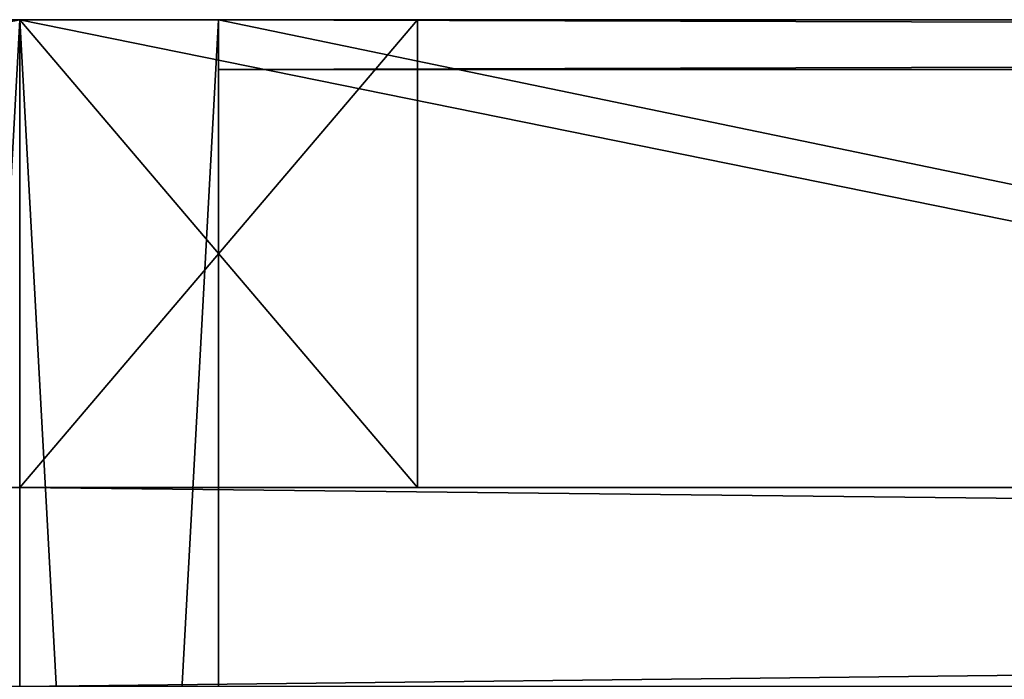
# Model space of a CAD drawing. Units: metres. Extents: x -1.86 to 1.74, y -0.23 to 0.4.
# Drawn here: x -0.06 to 0.04, y 0.33 to 0.4 of the extents above; entities that cross this region are included whole.
import ezdxf

# ---------------------------------------------------------------- set-up
doc = ezdxf.new("R2010")
doc.units = ezdxf.units.M
doc.header["$MEASUREMENT"] = 0
for name, color, linetype in [('72_ANY_INSERT', 7, 'Continuous'), ('72_PRESOTTO_OASI_D2_ANY', 7, 'Continuous'), ('72_PRESOTTO_OASI_D3_ANY', 7, 'Continuous')]:
    doc.layers.add(name, color=color, linetype=linetype)

# ---------------------------------------------------------------- blocks, each defined once
blk = doc.blocks.new('72PRESOTTO_OASI31268304936001')
mesh = blk.add_polyface()
corners = [(1.8, 0), (0, 0), (0, 0, 0.02), (1.8, 0, 0.02)]
mesh.append_faces([[corners[k] for k in face] for face in [(3, 2, 0)]], dxfattribs={"vtx1": -1})
mesh.append_faces([[corners[k] for k in face] for face in [(2, 1, 0)]], dxfattribs={"vtx2": -1})
blk = doc.blocks.new('72PRESOTTO_OASI31268304936002')
mesh = blk.add_polyface()
corners = [(1.8, 0), (0, 0), (0, 0, 0.02), (1.8, 0, 0.02)]
mesh.append_faces([[corners[k] for k in face] for face in [(3, 2, 0)]], dxfattribs={"vtx1": -1})
mesh.append_faces([[corners[k] for k in face] for face in [(2, 1, 0)]], dxfattribs={"vtx2": -1})
blk = doc.blocks.new('72PRESOTTO_OASI31268304936004')
mesh = blk.add_polyface()
corners = [(0.02, 0), (0, 0), (0, 0, 0.96), (0.02, 0, 0.96)]
mesh.append_faces([[corners[k] for k in face] for face in [(3, 2, 0)]], dxfattribs={"vtx1": -1})
mesh.append_faces([[corners[k] for k in face] for face in [(2, 1, 0)]], dxfattribs={"vtx2": -1})
blk = doc.blocks.new('21e9fa7d-614b-40fe-a634-0b45552a9690')
at = {"color": 0}
mesh = blk.add_polyface(dxfattribs=at)
corners = [(1.8, 0), (0, 0), (0, 0, 0.96), (1.8, 0, 0.96)]
mesh.append_faces([[corners[k] for k in face] for face in [(3, 2, 0)]], dxfattribs={"vtx1": -1, "color": 0})
mesh.append_faces([[corners[k] for k in face] for face in [(2, 1, 0)]], dxfattribs={"vtx2": -1, "color": 0})
blk = doc.blocks.new('72PRESOTTO_OASI31268304936016')
mesh = blk.add_polyface()
corners = [(0.047, 0), (0, 0), (0, 0, 0.96), (0.047, 0, 0.96)]
mesh.append_faces([[corners[k] for k in face] for face in [(3, 2, 0)]], dxfattribs={"vtx1": -1})
mesh.append_faces([[corners[k] for k in face] for face in [(2, 1, 0)]], dxfattribs={"vtx2": -1})
blk = doc.blocks.new('66e303ee-a09f-4798-a65f-e2cd546e8f44')
at = {"color": 0}
mesh = blk.add_polyface(dxfattribs=at)
corners = [(0.04, 0), (0, 0), (0, 0, 0.96), (0.04, 0, 0.96)]
mesh.append_faces([[corners[k] for k in face] for face in [(3, 2, 0)]], dxfattribs={"vtx1": -1, "color": 0})
mesh.append_faces([[corners[k] for k in face] for face in [(2, 1, 0)]], dxfattribs={"vtx2": -1, "color": 0})
blk = doc.blocks.new('72PRESOTTO_OASI21268304936019')
at = {"layer": '72_PRESOTTO_OASI_D2_ANY', "color": 7, "true_color": 0xffffff}
for p, q in [((1.8, 0), (1.76, 0)), ((1.76, 0), (1.8, 0)), ((1.8, 0), (1.76, 0)), ((1.8, 0), (1.8, 0)), ((1.8, -0.047), (1.8, 0)), ((1.76, -0.047), (1.8, -0.047)), ((1.8, -0.047), (1.76, -0.047)), ((1.8, -0.067), (1.8, -0.047))]:
    blk.add_line(p, q, dxfattribs=at)
blk = doc.blocks.new('9d505aff-75e6-4301-96c0-6a1f54135567')
blk.add_blockref('72PRESOTTO_OASI21268304936019', (0, 0))
at = {"layer": '72_PRESOTTO_OASI_D3_ANY', "color": 0}
for name, p, rotation in [('66e303ee-a09f-4798-a65f-e2cd546e8f44', (1.8, 0), 180), ('72PRESOTTO_OASI31268304936016', (1.8, -0.047), 90), ('21e9fa7d-614b-40fe-a634-0b45552a9690', (1.8, -0.047), 180), ('72PRESOTTO_OASI31268304936004', (1.8, -0.067), 90)]:
    blk.add_blockref(name, p, dxfattribs=dict(at, rotation=rotation))
at = {"layer": '72_PRESOTTO_OASI_D3_ANY', "color": 0, "extrusion": (0, -1, 6.12303e-17)}
blk.add_blockref('72PRESOTTO_OASI31268304936002', (0, 0, 0.047), dxfattribs=at)
at = {"layer": '72_PRESOTTO_OASI_D3_ANY', "color": 0, "extrusion": (0, 1, 6.12303e-17), "rotation": 180}
blk.add_blockref('72PRESOTTO_OASI31268304936001', (0, 0.96, -0.067), dxfattribs=at)
blk = doc.blocks.new('72PRESOTTO_OASI31268304936020')
mesh = blk.add_polyface()
corners = [(1.8, 0), (0, 0), (0, 0, 0.02), (1.8, 0, 0.02)]
mesh.append_faces([[corners[k] for k in face] for face in [(3, 2, 0)]], dxfattribs={"vtx1": -1})
mesh.append_faces([[corners[k] for k in face] for face in [(2, 1, 0)]], dxfattribs={"vtx2": -1})
blk = doc.blocks.new('72PRESOTTO_OASI31268304936021')
mesh = blk.add_polyface()
corners = [(1.8, 0), (0, 0), (0, 0, 0.02), (1.8, 0, 0.02)]
mesh.append_faces([[corners[k] for k in face] for face in [(3, 2, 0)]], dxfattribs={"vtx1": -1})
mesh.append_faces([[corners[k] for k in face] for face in [(2, 1, 0)]], dxfattribs={"vtx2": -1})
blk = doc.blocks.new('72PRESOTTO_OASI31268304936022')
mesh = blk.add_polyface()
corners = [(0.02, 0), (0, 0), (0, 0, 0.96), (0.02, 0, 0.96)]
mesh.append_faces([[corners[k] for k in face] for face in [(3, 2, 0)]], dxfattribs={"vtx1": -1})
mesh.append_faces([[corners[k] for k in face] for face in [(2, 1, 0)]], dxfattribs={"vtx2": -1})
blk = doc.blocks.new('c14d9974-c40e-4d95-89a0-f68b44fe7102')
at = {"color": 0}
mesh = blk.add_polyface(dxfattribs=at)
corners = [(1.8, 0), (0, 0), (0, 0, 0.96), (1.8, 0, 0.96)]
mesh.append_faces([[corners[k] for k in face] for face in [(3, 2, 0)]], dxfattribs={"vtx1": -1, "color": 0})
mesh.append_faces([[corners[k] for k in face] for face in [(2, 1, 0)]], dxfattribs={"vtx2": -1, "color": 0})
blk = doc.blocks.new('72PRESOTTO_OASI31268304936026')
mesh = blk.add_polyface()
corners = [(0.04, 0), (0, 0), (0, 0, 0.047), (0.04, 0, 0.047)]
mesh.append_faces([[corners[k] for k in face] for face in [(3, 2, 0)]], dxfattribs={"vtx1": -1})
mesh.append_faces([[corners[k] for k in face] for face in [(2, 1, 0)]], dxfattribs={"vtx2": -1})
blk = doc.blocks.new('72PRESOTTO_OASI31268304936027')
mesh = blk.add_polyface()
corners = [(0.04, 0), (0, 0), (0, 0, 0.047), (0.04, 0, 0.047)]
mesh.append_faces([[corners[k] for k in face] for face in [(3, 2, 0)]], dxfattribs={"vtx1": -1})
mesh.append_faces([[corners[k] for k in face] for face in [(2, 1, 0)]], dxfattribs={"vtx2": -1})
blk = doc.blocks.new('72PRESOTTO_OASI31268304936028')
mesh = blk.add_polyface()
corners = [(0.047, 0), (0, 0), (0, 0, 0.96), (0.047, 0, 0.96)]
mesh.append_faces([[corners[k] for k in face] for face in [(3, 2, 0)]], dxfattribs={"vtx1": -1})
mesh.append_faces([[corners[k] for k in face] for face in [(2, 1, 0)]], dxfattribs={"vtx2": -1})
blk = doc.blocks.new('60ecba24-7726-4ba8-b2bf-b5423456d368')
at = {"color": 0}
mesh = blk.add_polyface(dxfattribs=at)
corners = [(0.047, 0), (0, 0), (0, 0, 0.96), (0.047, 0, 0.96)]
mesh.append_faces([[corners[k] for k in face] for face in [(3, 2, 0)]], dxfattribs={"vtx1": -1, "color": 0})
mesh.append_faces([[corners[k] for k in face] for face in [(2, 1, 0)]], dxfattribs={"vtx2": -1, "color": 0})
blk = doc.blocks.new('72PRESOTTO_OASI31268304936030')
mesh = blk.add_polyface()
corners = [(0.04, 0), (0, 0), (0, 0, 0.96), (0.04, 0, 0.96)]
mesh.append_faces([[corners[k] for k in face] for face in [(3, 2, 0)]], dxfattribs={"vtx1": -1})
mesh.append_faces([[corners[k] for k in face] for face in [(2, 1, 0)]], dxfattribs={"vtx2": -1})
blk = doc.blocks.new('190905d5-d6bd-485b-ada9-5b9944d99c7b')
at = {"color": 0}
mesh = blk.add_polyface(dxfattribs=at)
corners = [(0.04, 0), (0, 0), (0, 0, 0.96), (0.04, 0, 0.96)]
mesh.append_faces([[corners[k] for k in face] for face in [(3, 2, 0)]], dxfattribs={"vtx1": -1, "color": 0})
mesh.append_faces([[corners[k] for k in face] for face in [(2, 1, 0)]], dxfattribs={"vtx2": -1, "color": 0})
blk = doc.blocks.new('72PRESOTTO_OASI21268304936038')
at = {"layer": '72_PRESOTTO_OASI_D2_ANY', "color": 7, "true_color": 0xffffff}
for p, q in [((0.04, 0), (0, 0)), ((0, 0), (0, 0)), ((0.04, 0), (0, 0)), ((0, 0), (0, -0.047)), ((0.04, 0), (0.04, 0)), ((0.04, -0.047), (0.04, 0)), ((0.04, -0.047), (0.04, 0)), ((0, -0.047), (0.04, -0.047)), ((0.04, -0.047), (0, -0.047)), ((0, -0.047), (0, -0.067)), ((1.76, -0.047), (0.04, -0.047)), ((0.04, -0.047), (0.04, -0.047))]:
    blk.add_line(p, q, dxfattribs=at)
blk = doc.blocks.new('24cdb94a-bc4f-4cc3-a638-f85daaa693ca')
blk.add_blockref('72PRESOTTO_OASI21268304936038', (0, 0))
at = {"layer": '72_PRESOTTO_OASI_D3_ANY', "color": 0, "extrusion": (0, -1, 6.12303e-17)}
for name, p in [('72PRESOTTO_OASI31268304936027', (0, 0)), ('72PRESOTTO_OASI31268304936021', (0, 0, 0.047))]:
    blk.add_blockref(name, p, dxfattribs=at)
at = {"layer": '72_PRESOTTO_OASI_D3_ANY', "color": 0}
for name, p, rotation in [('72PRESOTTO_OASI31268304936028', (0, 0), -90), ('190905d5-d6bd-485b-ada9-5b9944d99c7b', (0.04, 0), 180), ('60ecba24-7726-4ba8-b2bf-b5423456d368', (0.04, -0.047), 90), ('72PRESOTTO_OASI31268304936022', (0, -0.047), -90), ('c14d9974-c40e-4d95-89a0-f68b44fe7102', (1.8, -0.047), 180)]:
    blk.add_blockref(name, p, dxfattribs=dict(at, rotation=rotation))
at = {"layer": '72_PRESOTTO_OASI_D3_ANY', "color": 0, "extrusion": (0, 1, 6.12303e-17), "rotation": 180}
for name, p in [('72PRESOTTO_OASI31268304936026', (0, 0.96, -0.047)), ('72PRESOTTO_OASI31268304936020', (0, 0.96, -0.067))]:
    blk.add_blockref(name, p, dxfattribs=at)
at = {"layer": '72_PRESOTTO_OASI_D3_ANY', "color": 0}
blk.add_blockref('72PRESOTTO_OASI31268304936030', (0, -0.047), dxfattribs=at)
blk = doc.blocks.new('72PRESOTTO_OASI31268304936039')
mesh = blk.add_polyface()
corners = [(1.8, 0), (0, 0), (0, 0, 0.02), (1.8, 0, 0.02)]
mesh.append_faces([[corners[k] for k in face] for face in [(3, 2, 0)]], dxfattribs={"vtx1": -1})
mesh.append_faces([[corners[k] for k in face] for face in [(2, 1, 0)]], dxfattribs={"vtx2": -1})
blk = doc.blocks.new('72PRESOTTO_OASI31268304936040')
mesh = blk.add_polyface()
corners = [(1.8, 0), (0, 0), (0, 0, 0.02), (1.8, 0, 0.02)]
mesh.append_faces([[corners[k] for k in face] for face in [(3, 2, 0)]], dxfattribs={"vtx1": -1})
mesh.append_faces([[corners[k] for k in face] for face in [(2, 1, 0)]], dxfattribs={"vtx2": -1})
blk = doc.blocks.new('72PRESOTTO_OASI31268304936042')
mesh = blk.add_polyface()
corners = [(0.02, 0), (0, 0), (0, 0, 0.384), (0.02, 0, 0.384)]
mesh.append_faces([[corners[k] for k in face] for face in [(3, 2, 0)]], dxfattribs={"vtx1": -1})
mesh.append_faces([[corners[k] for k in face] for face in [(2, 1, 0)]], dxfattribs={"vtx2": -1})
blk = doc.blocks.new('ab9f91f4-30eb-46ad-8bfd-a79773406e98')
at = {"color": 0}
mesh = blk.add_polyface(dxfattribs=at)
corners = [(1.8, 0), (0, 0), (0, 0, 0.384), (1.8, 0, 0.384)]
mesh.append_faces([[corners[k] for k in face] for face in [(3, 2, 0)]], dxfattribs={"vtx1": -1, "color": 0})
mesh.append_faces([[corners[k] for k in face] for face in [(2, 1, 0)]], dxfattribs={"vtx2": -1, "color": 0})
blk = doc.blocks.new('72PRESOTTO_OASI31268304936054')
mesh = blk.add_polyface()
corners = [(0.047, 0), (0, 0), (0, 0, 0.384), (0.047, 0, 0.384)]
mesh.append_faces([[corners[k] for k in face] for face in [(3, 2, 0)]], dxfattribs={"vtx1": -1})
mesh.append_faces([[corners[k] for k in face] for face in [(2, 1, 0)]], dxfattribs={"vtx2": -1})
blk = doc.blocks.new('368ad3db-1d81-4b10-8fbc-d2f4689df02b')
at = {"color": 0}
mesh = blk.add_polyface(dxfattribs=at)
corners = [(0.04, 0), (0, 0), (0, 0, 0.384), (0.04, 0, 0.384)]
mesh.append_faces([[corners[k] for k in face] for face in [(3, 2, 0)]], dxfattribs={"vtx1": -1, "color": 0})
mesh.append_faces([[corners[k] for k in face] for face in [(2, 1, 0)]], dxfattribs={"vtx2": -1, "color": 0})
blk = doc.blocks.new('72PRESOTTO_OASI21268304936057')
at = {"layer": '72_PRESOTTO_OASI_D2_ANY', "color": 7, "true_color": 0xffffff}
for p, q in [((1.8, 0), (1.76, 0)), ((1.76, 0), (1.8, 0)), ((1.8, 0), (1.76, 0)), ((1.8, 0), (1.8, 0)), ((1.8, -0.047), (1.8, 0)), ((1.76, -0.047), (1.8, -0.047)), ((1.8, -0.047), (1.76, -0.047)), ((1.8, -0.067), (1.8, -0.047))]:
    blk.add_line(p, q, dxfattribs=at)
blk = doc.blocks.new('f58fc6e4-4e00-40fa-9f7f-a9a809067bc7')
blk.add_blockref('72PRESOTTO_OASI21268304936057', (0, 0))
at = {"layer": '72_PRESOTTO_OASI_D3_ANY', "color": 0}
for name, p, rotation in [('368ad3db-1d81-4b10-8fbc-d2f4689df02b', (1.8, 0), 180), ('72PRESOTTO_OASI31268304936054', (1.8, -0.047), 90), ('ab9f91f4-30eb-46ad-8bfd-a79773406e98', (1.8, -0.047), 180), ('72PRESOTTO_OASI31268304936042', (1.8, -0.067), 90)]:
    blk.add_blockref(name, p, dxfattribs=dict(at, rotation=rotation))
at = {"layer": '72_PRESOTTO_OASI_D3_ANY', "color": 0, "extrusion": (0, -1, 6.12303e-17)}
blk.add_blockref('72PRESOTTO_OASI31268304936040', (0, 0, 0.047), dxfattribs=at)
at = {"layer": '72_PRESOTTO_OASI_D3_ANY', "color": 0, "extrusion": (0, 1, 6.12303e-17), "rotation": 180}
blk.add_blockref('72PRESOTTO_OASI31268304936039', (0, 0.384, -0.067), dxfattribs=at)
blk = doc.blocks.new('72PRESOTTO_OASI31268304936120')
mesh = blk.add_polyface()
corners = [(1.8, 0), (0, 0), (0, 0, 0.02), (1.8, 0, 0.02)]
mesh.append_faces([[corners[k] for k in face] for face in [(3, 2, 0)]], dxfattribs={"vtx1": -1})
mesh.append_faces([[corners[k] for k in face] for face in [(2, 1, 0)]], dxfattribs={"vtx2": -1})
blk = doc.blocks.new('72PRESOTTO_OASI31268304936121')
mesh = blk.add_polyface()
corners = [(1.8, 0), (0, 0), (0, 0, 0.02), (1.8, 0, 0.02)]
mesh.append_faces([[corners[k] for k in face] for face in [(3, 2, 0)]], dxfattribs={"vtx1": -1})
mesh.append_faces([[corners[k] for k in face] for face in [(2, 1, 0)]], dxfattribs={"vtx2": -1})
blk = doc.blocks.new('72PRESOTTO_OASI31268304936122')
mesh = blk.add_polyface()
corners = [(0.02, 0), (0, 0), (0, 0, 0.384), (0.02, 0, 0.384)]
mesh.append_faces([[corners[k] for k in face] for face in [(3, 2, 0)]], dxfattribs={"vtx1": -1})
mesh.append_faces([[corners[k] for k in face] for face in [(2, 1, 0)]], dxfattribs={"vtx2": -1})
blk = doc.blocks.new('aff12132-726b-4e67-b7a9-94943367128a')
at = {"color": 0}
mesh = blk.add_polyface(dxfattribs=at)
corners = [(1.8, 0), (0, 0), (0, 0, 0.384), (1.8, 0, 0.384)]
mesh.append_faces([[corners[k] for k in face] for face in [(3, 2, 0)]], dxfattribs={"vtx1": -1, "color": 0})
mesh.append_faces([[corners[k] for k in face] for face in [(2, 1, 0)]], dxfattribs={"vtx2": -1, "color": 0})
blk = doc.blocks.new('72PRESOTTO_OASI31268304936126')
mesh = blk.add_polyface()
corners = [(0.04, 0), (0, 0), (0, 0, 0.047), (0.04, 0, 0.047)]
mesh.append_faces([[corners[k] for k in face] for face in [(3, 2, 0)]], dxfattribs={"vtx1": -1})
mesh.append_faces([[corners[k] for k in face] for face in [(2, 1, 0)]], dxfattribs={"vtx2": -1})
blk = doc.blocks.new('72PRESOTTO_OASI31268304936127')
mesh = blk.add_polyface()
corners = [(0.04, 0), (0, 0), (0, 0, 0.047), (0.04, 0, 0.047)]
mesh.append_faces([[corners[k] for k in face] for face in [(3, 2, 0)]], dxfattribs={"vtx1": -1})
mesh.append_faces([[corners[k] for k in face] for face in [(2, 1, 0)]], dxfattribs={"vtx2": -1})
blk = doc.blocks.new('72PRESOTTO_OASI31268304936128')
mesh = blk.add_polyface()
corners = [(0.047, 0), (0, 0), (0, 0, 0.384), (0.047, 0, 0.384)]
mesh.append_faces([[corners[k] for k in face] for face in [(3, 2, 0)]], dxfattribs={"vtx1": -1})
mesh.append_faces([[corners[k] for k in face] for face in [(2, 1, 0)]], dxfattribs={"vtx2": -1})
blk = doc.blocks.new('5b2d6fcf-d414-4428-b753-7c0db7c45bb4')
at = {"color": 0}
mesh = blk.add_polyface(dxfattribs=at)
corners = [(0.047, 0), (0, 0), (0, 0, 0.384), (0.047, 0, 0.384)]
mesh.append_faces([[corners[k] for k in face] for face in [(3, 2, 0)]], dxfattribs={"vtx1": -1, "color": 0})
mesh.append_faces([[corners[k] for k in face] for face in [(2, 1, 0)]], dxfattribs={"vtx2": -1, "color": 0})
blk = doc.blocks.new('72PRESOTTO_OASI31268304936130')
mesh = blk.add_polyface()
corners = [(0.04, 0), (0, 0), (0, 0, 0.384), (0.04, 0, 0.384)]
mesh.append_faces([[corners[k] for k in face] for face in [(3, 2, 0)]], dxfattribs={"vtx1": -1})
mesh.append_faces([[corners[k] for k in face] for face in [(2, 1, 0)]], dxfattribs={"vtx2": -1})
blk = doc.blocks.new('a12f4b08-93cc-4e92-8d28-d4535a152d5a')
at = {"color": 0}
mesh = blk.add_polyface(dxfattribs=at)
corners = [(0.04, 0), (0, 0), (0, 0, 0.384), (0.04, 0, 0.384)]
mesh.append_faces([[corners[k] for k in face] for face in [(3, 2, 0)]], dxfattribs={"vtx1": -1, "color": 0})
mesh.append_faces([[corners[k] for k in face] for face in [(2, 1, 0)]], dxfattribs={"vtx2": -1, "color": 0})
blk = doc.blocks.new('72PRESOTTO_OASI21268304936138')
at = {"layer": '72_PRESOTTO_OASI_D2_ANY', "color": 7, "true_color": 0xffffff}
for p, q in [((0.04, 0), (0, 0)), ((0, 0), (0, 0)), ((0.04, 0), (0, 0)), ((0, 0), (0, -0.047)), ((0.04, 0), (0.04, 0)), ((0.04, -0.047), (0.04, 0)), ((0.04, -0.047), (0.04, 0)), ((0, -0.047), (0.04, -0.047)), ((0.04, -0.047), (0, -0.047)), ((0, -0.047), (0, -0.067)), ((1.76, -0.047), (0.04, -0.047)), ((0.04, -0.047), (0.04, -0.047))]:
    blk.add_line(p, q, dxfattribs=at)
blk = doc.blocks.new('3b2a790d-ff9b-46c1-99ab-c8d11463e618')
blk.add_blockref('72PRESOTTO_OASI21268304936138', (0, 0))
at = {"layer": '72_PRESOTTO_OASI_D3_ANY', "color": 0, "extrusion": (0, -1, 6.12303e-17)}
for name, p in [('72PRESOTTO_OASI31268304936127', (0, 0)), ('72PRESOTTO_OASI31268304936121', (0, 0, 0.047))]:
    blk.add_blockref(name, p, dxfattribs=at)
at = {"layer": '72_PRESOTTO_OASI_D3_ANY', "color": 0}
for name, p, rotation in [('72PRESOTTO_OASI31268304936128', (0, 0), -90), ('a12f4b08-93cc-4e92-8d28-d4535a152d5a', (0.04, 0), 180), ('5b2d6fcf-d414-4428-b753-7c0db7c45bb4', (0.04, -0.047), 90), ('72PRESOTTO_OASI31268304936122', (0, -0.047), -90), ('aff12132-726b-4e67-b7a9-94943367128a', (1.8, -0.047), 180)]:
    blk.add_blockref(name, p, dxfattribs=dict(at, rotation=rotation))
at = {"layer": '72_PRESOTTO_OASI_D3_ANY', "color": 0, "extrusion": (0, 1, 6.12303e-17), "rotation": 180}
for name, p in [('72PRESOTTO_OASI31268304936126', (0, 0.384, -0.047)), ('72PRESOTTO_OASI31268304936120', (0, 0.384, -0.067))]:
    blk.add_blockref(name, p, dxfattribs=at)
at = {"layer": '72_PRESOTTO_OASI_D3_ANY', "color": 0}
blk.add_blockref('72PRESOTTO_OASI31268304936130', (0, -0.047), dxfattribs=at)
blk = doc.blocks.new('72PRESOTTO_OASI31268304936378')
mesh = blk.add_polyface()
corners = [(0.365, 0), (0, 0), (0, 0, 0.384), (0.365, 0, 0.384)]
mesh.append_faces([[corners[k] for k in face] for face in [(3, 2, 0)]], dxfattribs={"vtx1": -1})
mesh.append_faces([[corners[k] for k in face] for face in [(2, 1, 0)]], dxfattribs={"vtx2": -1})
blk = doc.blocks.new('0d6cc21a-e441-4cd1-b3a3-994150b0de81')
at = {"color": 0}
mesh = blk.add_polyface(dxfattribs=at)
corners = [(0.02, 0, 0.02), (0, 0), (0, 0, 0.384), (0.02, 0, 0.364)]
mesh.append_faces([[corners[k] for k in face] for face in [(3, 2, 0)]], dxfattribs={"vtx1": -1, "color": 0})
mesh.append_faces([[corners[k] for k in face] for face in [(2, 1, 0)]], dxfattribs={"vtx2": -1, "color": 0})
blk = doc.blocks.new('d4aca9db-a15f-4ada-9440-f8f1f9583329')
at = {"color": 0}
mesh = blk.add_polyface(dxfattribs=at)
corners = [(1.8, 0), (0, 0), (0, 0, 0.365), (1.8, 0, 0.365)]
mesh.append_faces([[corners[k] for k in face] for face in [(3, 2, 0)]], dxfattribs={"vtx1": -1, "color": 0})
mesh.append_faces([[corners[k] for k in face] for face in [(2, 1, 0)]], dxfattribs={"vtx2": -1, "color": 0})
blk = doc.blocks.new('72PRESOTTO_OASI31268304936384')
mesh = blk.add_polyface()
corners = [(0.365, 0.02), (0, 0.02), (0, 0, 0.02), (0.365, 0, 0.02)]
mesh.append_faces([[corners[k] for k in face] for face in [(3, 2, 0)]], dxfattribs={"vtx1": -1})
mesh.append_faces([[corners[k] for k in face] for face in [(2, 1, 0)]], dxfattribs={"vtx2": -1})
blk = doc.blocks.new('cfe5ef53-8eaf-4412-a3a8-76ae83e5c51c')
at = {"color": 0}
mesh = blk.add_polyface(dxfattribs=at)
corners = [(1.78, 0), (0.02, 0), (0, 0, 0.02), (1.8, 0, 0.02)]
mesh.append_faces([[corners[k] for k in face] for face in [(3, 2, 0)]], dxfattribs={"vtx1": -1, "color": 0})
mesh.append_faces([[corners[k] for k in face] for face in [(2, 1, 0)]], dxfattribs={"vtx2": -1, "color": 0})
blk = doc.blocks.new('72PRESOTTO_OASI31268304936388')
mesh = blk.add_polyface()
corners = [(1.8, 0), (0, 0), (0, 0, 0.365), (1.8, 0, 0.365)]
mesh.append_faces([[corners[k] for k in face] for face in [(3, 2, 0)]], dxfattribs={"vtx1": -1})
mesh.append_faces([[corners[k] for k in face] for face in [(2, 1, 0)]], dxfattribs={"vtx2": -1})
blk = doc.blocks.new('72PRESOTTO_OASI31268304936390')
mesh = blk.add_polyface()
corners = [(0.365, 0), (0, 0), (0, 0.02, 0.02), (0.365, 0.02, 0.02)]
mesh.append_faces([[corners[k] for k in face] for face in [(3, 2, 0)]], dxfattribs={"vtx1": -1})
mesh.append_faces([[corners[k] for k in face] for face in [(2, 1, 0)]], dxfattribs={"vtx2": -1})
blk = doc.blocks.new('b4ee6761-9040-4d55-aeb2-8c6e812d425c')
at = {"color": 0}
mesh = blk.add_polyface(dxfattribs=at)
corners = [(1.8, 0), (0, 0), (0.02, 0, 0.02), (1.78, 0, 0.02)]
mesh.append_faces([[corners[k] for k in face] for face in [(3, 2, 0)]], dxfattribs={"vtx1": -1, "color": 0})
mesh.append_faces([[corners[k] for k in face] for face in [(2, 1, 0)]], dxfattribs={"vtx2": -1, "color": 0})
blk = doc.blocks.new('72PRESOTTO_OASI21268304936407')
at = {"layer": '72_PRESOTTO_OASI_D2_ANY', "color": 7, "true_color": 0xffffff}
for p, q in [((1.8, 0), (0, 0)), ((1.8, 0), (1.78, 0)), ((1.78, 0), (1.8, 0)), ((1.8, 0), (1.78, 0)), ((1.8, 0), (1.8, 0)), ((1.8, -0.365), (1.8, 0))]:
    blk.add_line(p, q, dxfattribs=at)
blk = doc.blocks.new('ede40107-6e56-4566-9c10-89fb82ef4d29')
blk.add_blockref('72PRESOTTO_OASI21268304936407', (0, 0))
at = {"layer": '72_PRESOTTO_OASI_D3_ANY', "color": 0}
for name, p, rotation in [('cfe5ef53-8eaf-4412-a3a8-76ae83e5c51c', (1.8, 0, 0.364), 180), ('b4ee6761-9040-4d55-aeb2-8c6e812d425c', (1.8, 0), 180), ('0d6cc21a-e441-4cd1-b3a3-994150b0de81', (1.8, 0), 180), ('72PRESOTTO_OASI31268304936384', (1.8, -0.365, 0.364), 90), ('72PRESOTTO_OASI31268304936390', (1.8, -0.365), 90), ('72PRESOTTO_OASI31268304936378', (1.8, -0.365), 90)]:
    blk.add_blockref(name, p, dxfattribs=dict(at, rotation=rotation))
at = {"layer": '72_PRESOTTO_OASI_D3_ANY', "color": 0, "extrusion": (0, -1, 6.12303e-17)}
blk.add_blockref('72PRESOTTO_OASI31268304936388', (0, 0), dxfattribs=at)
at = {"layer": '72_PRESOTTO_OASI_D3_ANY', "color": 0, "extrusion": (0, 1, 6.12303e-17), "rotation": 180}
blk.add_blockref('d4aca9db-a15f-4ada-9440-f8f1f9583329', (0, 0.384, -0.365), dxfattribs=at)
blk = doc.blocks.new('72PRESOTTO_OASI31268304936408')
mesh = blk.add_polyface()
corners = [(1.76, 0), (0, 0), (0, 0, 0.005), (1.76, 0, 0.005)]
mesh.append_faces([[corners[k] for k in face] for face in [(3, 2, 0)]], dxfattribs={"vtx1": -1})
mesh.append_faces([[corners[k] for k in face] for face in [(2, 1, 0)]], dxfattribs={"vtx2": -1})
blk = doc.blocks.new('72PRESOTTO_OASI31268304936409')
mesh = blk.add_polyface()
corners = [(1.76, 0), (0, 0), (0, 0, 0.005), (1.76, 0, 0.005)]
mesh.append_faces([[corners[k] for k in face] for face in [(3, 2, 0)]], dxfattribs={"vtx1": -1})
mesh.append_faces([[corners[k] for k in face] for face in [(2, 1, 0)]], dxfattribs={"vtx2": -1})
blk = doc.blocks.new('72PRESOTTO_OASI31268304936410')
mesh = blk.add_polyface()
corners = [(0.005, 0), (0, 0), (0, 0, 0.344), (0.005, 0, 0.344)]
mesh.append_faces([[corners[k] for k in face] for face in [(3, 2, 0)]], dxfattribs={"vtx1": -1})
mesh.append_faces([[corners[k] for k in face] for face in [(2, 1, 0)]], dxfattribs={"vtx2": -1})
blk = doc.blocks.new('72PRESOTTO_OASI31268304936412')
mesh = blk.add_polyface()
corners = [(1.76, 0), (0, 0), (0, 0, 0.344), (1.76, 0, 0.344)]
mesh.append_faces([[corners[k] for k in face] for face in [(3, 2, 0)]], dxfattribs={"vtx1": -1})
mesh.append_faces([[corners[k] for k in face] for face in [(2, 1, 0)]], dxfattribs={"vtx2": -1})
blk = doc.blocks.new('bfbae2a3-055a-44b8-9512-2ad17ff68d3f')
at = {"color": 0}
mesh = blk.add_polyface(dxfattribs=at)
corners = [(1.76, 0), (0, 0), (0, 0, 0.344), (1.76, 0, 0.344)]
mesh.append_faces([[corners[k] for k in face] for face in [(3, 2, 0)]], dxfattribs={"vtx1": -1, "color": 0})
mesh.append_faces([[corners[k] for k in face] for face in [(2, 1, 0)]], dxfattribs={"vtx2": -1, "color": 0})
blk = doc.blocks.new('72PRESOTTO_OASI31268304936415')
mesh = blk.add_polyface()
corners = [(0.02, 0.02), (0, 0), (0, 0, 0.365), (0.02, 0.02, 0.365)]
mesh.append_faces([[corners[k] for k in face] for face in [(3, 2, 0)]], dxfattribs={"vtx1": -1})
mesh.append_faces([[corners[k] for k in face] for face in [(2, 1, 0)]], dxfattribs={"vtx2": -1})
blk = doc.blocks.new('72PRESOTTO_OASI31268304936416')
mesh = blk.add_polyface()
corners = [(0.365, 0), (0, 0), (0, 0, 0.384), (0.365, 0, 0.384)]
mesh.append_faces([[corners[k] for k in face] for face in [(3, 2, 0)]], dxfattribs={"vtx1": -1})
mesh.append_faces([[corners[k] for k in face] for face in [(2, 1, 0)]], dxfattribs={"vtx2": -1})
blk = doc.blocks.new('72PRESOTTO_OASI31268304936417')
mesh = blk.add_polyface()
corners = [(0.365, 0, 0.02), (0, 0, 0.02), (0, 0, 0.364), (0.365, 0, 0.364)]
mesh.append_faces([[corners[k] for k in face] for face in [(3, 2, 0)]], dxfattribs={"vtx1": -1})
mesh.append_faces([[corners[k] for k in face] for face in [(2, 1, 0)]], dxfattribs={"vtx2": -1})
blk = doc.blocks.new('b147fa67-75c3-4516-abe2-5144a4097d18')
at = {"color": 0}
mesh = blk.add_polyface(dxfattribs=at)
corners = [(0.02, 0), (0, 0, 0.02), (0, 0, 0.364), (0.02, 0, 0.384)]
mesh.append_faces([[corners[k] for k in face] for face in [(3, 2, 0)]], dxfattribs={"vtx1": -1, "color": 0})
mesh.append_faces([[corners[k] for k in face] for face in [(2, 1, 0)]], dxfattribs={"vtx2": -1, "color": 0})
blk = doc.blocks.new('f785d898-9550-43be-9942-6cb87b5f1197')
at = {"color": 0}
mesh = blk.add_polyface(dxfattribs=at)
corners = [(1.8, 0), (0, 0), (0, 0, 0.365), (1.8, 0, 0.365)]
mesh.append_faces([[corners[k] for k in face] for face in [(3, 2, 0)]], dxfattribs={"vtx1": -1, "color": 0})
mesh.append_faces([[corners[k] for k in face] for face in [(2, 1, 0)]], dxfattribs={"vtx2": -1, "color": 0})
blk = doc.blocks.new('72PRESOTTO_OASI31268304936427')
mesh = blk.add_polyface()
corners = [(1.78, 0), (0.02, 0), (0.02, 0, 0.365), (1.78, 0, 0.365)]
mesh.append_faces([[corners[k] for k in face] for face in [(3, 2, 0)]], dxfattribs={"vtx1": -1})
mesh.append_faces([[corners[k] for k in face] for face in [(2, 1, 0)]], dxfattribs={"vtx2": -1})
blk = doc.blocks.new('72PRESOTTO_OASI31268304936428')
mesh = blk.add_polyface()
corners = [(0.365, 0.02), (0, 0.02), (0, 0, 0.02), (0.365, 0, 0.02)]
mesh.append_faces([[corners[k] for k in face] for face in [(3, 2, 0)]], dxfattribs={"vtx1": -1})
mesh.append_faces([[corners[k] for k in face] for face in [(2, 1, 0)]], dxfattribs={"vtx2": -1})
blk = doc.blocks.new('b42f6d79-a053-4c78-a7f4-1468ead17cfa')
at = {"color": 0}
mesh = blk.add_polyface(dxfattribs=at)
corners = [(1.78, 0), (0.02, 0), (0, 0, 0.02), (1.8, 0, 0.02)]
mesh.append_faces([[corners[k] for k in face] for face in [(3, 2, 0)]], dxfattribs={"vtx1": -1, "color": 0})
mesh.append_faces([[corners[k] for k in face] for face in [(2, 1, 0)]], dxfattribs={"vtx2": -1, "color": 0})
blk = doc.blocks.new('72PRESOTTO_OASI31268304936432')
mesh = blk.add_polyface()
corners = [(1.78, 0), (0.02, 0), (0.02, 0, 0.365), (1.78, 0, 0.365)]
mesh.append_faces([[corners[k] for k in face] for face in [(3, 2, 0)]], dxfattribs={"vtx1": -1})
mesh.append_faces([[corners[k] for k in face] for face in [(2, 1, 0)]], dxfattribs={"vtx2": -1})
blk = doc.blocks.new('72PRESOTTO_OASI31268304936433')
mesh = blk.add_polyface()
corners = [(1.8, 0), (0, 0), (0, 0, 0.365), (1.8, 0, 0.365)]
mesh.append_faces([[corners[k] for k in face] for face in [(3, 2, 0)]], dxfattribs={"vtx1": -1})
mesh.append_faces([[corners[k] for k in face] for face in [(2, 1, 0)]], dxfattribs={"vtx2": -1})
blk = doc.blocks.new('72PRESOTTO_OASI31268304936434')
mesh = blk.add_polyface()
corners = [(0.365, 0), (0, 0), (0, 0.02, 0.02), (0.365, 0.02, 0.02)]
mesh.append_faces([[corners[k] for k in face] for face in [(3, 2, 0)]], dxfattribs={"vtx1": -1})
mesh.append_faces([[corners[k] for k in face] for face in [(2, 1, 0)]], dxfattribs={"vtx2": -1})
blk = doc.blocks.new('e3a0952c-64da-4607-ab49-a126442ac4b6')
at = {"color": 0}
mesh = blk.add_polyface(dxfattribs=at)
corners = [(1.8, 0), (0, 0), (0.02, 0, 0.02), (1.78, 0, 0.02)]
mesh.append_faces([[corners[k] for k in face] for face in [(3, 2, 0)]], dxfattribs={"vtx1": -1, "color": 0})
mesh.append_faces([[corners[k] for k in face] for face in [(2, 1, 0)]], dxfattribs={"vtx2": -1, "color": 0})
blk = doc.blocks.new('72PRESOTTO_OASI21268304936452')
at = {"layer": '72_PRESOTTO_OASI_D2_ANY', "color": 7, "true_color": 0xffffff}
for p, q in [((0.02, 0), (0, 0)), ((0.02, 0), (0, 0)), ((0, 0), (0, 0)), ((0.02, 0), (0, 0)), ((1.8, 0), (0, 0)), ((0, 0), (0, -0.365)), ((1.78, 0), (0.02, 0)), ((0.02, 0), (0.02, 0)), ((0.02, 0), (0.02, 0)), ((0.02, 0), (0.02, 0)), ((1.78, 0), (0.02, 0)), ((0.02, 0), (1.78, 0)), ((1.78, 0), (0.02, 0))]:
    blk.add_line(p, q, dxfattribs=at)
blk = doc.blocks.new('f3713e9e-34fc-462f-b82f-169c23a809ae')
blk.add_blockref('72PRESOTTO_OASI21268304936452', (0, 0))
at = {"layer": '72_PRESOTTO_OASI_D3_ANY', "color": 0, "extrusion": (0, -1, 6.12303e-17)}
for name, p in [('72PRESOTTO_OASI31268304936415', (0, 0)), ('72PRESOTTO_OASI31268304936433', (0, 0)), ('72PRESOTTO_OASI31268304936409', (0.02, 0.02)), ('72PRESOTTO_OASI31268304936427', (0, 0.364))]:
    blk.add_blockref(name, p, dxfattribs=at)
at = {"layer": '72_PRESOTTO_OASI_D3_ANY', "color": 0}
for name, p, rotation in [('72PRESOTTO_OASI31268304936416', (0, 0), -90), ('b147fa67-75c3-4516-abe2-5144a4097d18', (0.02, 0), 180), ('72PRESOTTO_OASI31268304936428', (0, 0, 0.364), -90), ('b42f6d79-a053-4c78-a7f4-1468ead17cfa', (1.8, 0, 0.364), 180), ('72PRESOTTO_OASI31268304936434', (0, 0), -90), ('e3a0952c-64da-4607-ab49-a126442ac4b6', (1.8, 0), 180), ('72PRESOTTO_OASI31268304936410', (0.02, 0, 0.02), -90), ('bfbae2a3-055a-44b8-9512-2ad17ff68d3f', (1.78, 0, 0.02), 180), ('72PRESOTTO_OASI31268304936417', (0.02, -0.365), 90)]:
    blk.add_blockref(name, p, dxfattribs=dict(at, rotation=rotation))
at = {"layer": '72_PRESOTTO_OASI_D3_ANY', "color": 0, "extrusion": (0, 1, 6.12303e-17), "rotation": 180}
for name, p in [('72PRESOTTO_OASI31268304936408', (-0.02, 0.364, -0.005)), ('f785d898-9550-43be-9942-6cb87b5f1197', (0, 0.384, -0.365)), ('72PRESOTTO_OASI31268304936432', (0, 0.02, -0.365))]:
    blk.add_blockref(name, p, dxfattribs=at)
at = {"layer": '72_PRESOTTO_OASI_D3_ANY', "color": 0}
blk.add_blockref('72PRESOTTO_OASI31268304936412', (0.02, -0.005, 0.02), dxfattribs=at)
blk = doc.blocks.new('e615969f-6844-43b9-96af-f52ed07c76f1')
for name, p in [('9d505aff-75e6-4301-96c0-6a1f54135567', (0, 0)), ('f58fc6e4-4e00-40fa-9f7f-a9a809067bc7', (0, 0, 0.96)), ('ede40107-6e56-4566-9c10-89fb82ef4d29', (0, 0, 1.344)), ('24cdb94a-bc4f-4cc3-a638-f85daaa693ca', (1.8, 0)), ('3b2a790d-ff9b-46c1-99ab-c8d11463e618', (1.8, 0, 0.96)), ('f3713e9e-34fc-462f-b82f-169c23a809ae', (1.8, 0, 1.344))]:
    blk.add_blockref(name, p)
blk = doc.blocks.new('3950b8bd-7e59-41c2-b120-2e5deb611cf3')
at = {"layer": '72_ANY_INSERT'}
blk.add_blockref('e615969f-6844-43b9-96af-f52ed07c76f1', (-2.6298, 1.1599), dxfattribs=at)

msp = doc.modelspace()

# ---------------------------------------------------------------- block references
msp.add_blockref('3950b8bd-7e59-41c2-b120-2e5deb611cf3', (0.771861, -0.759482))

doc.saveas('drawing.dxf')
